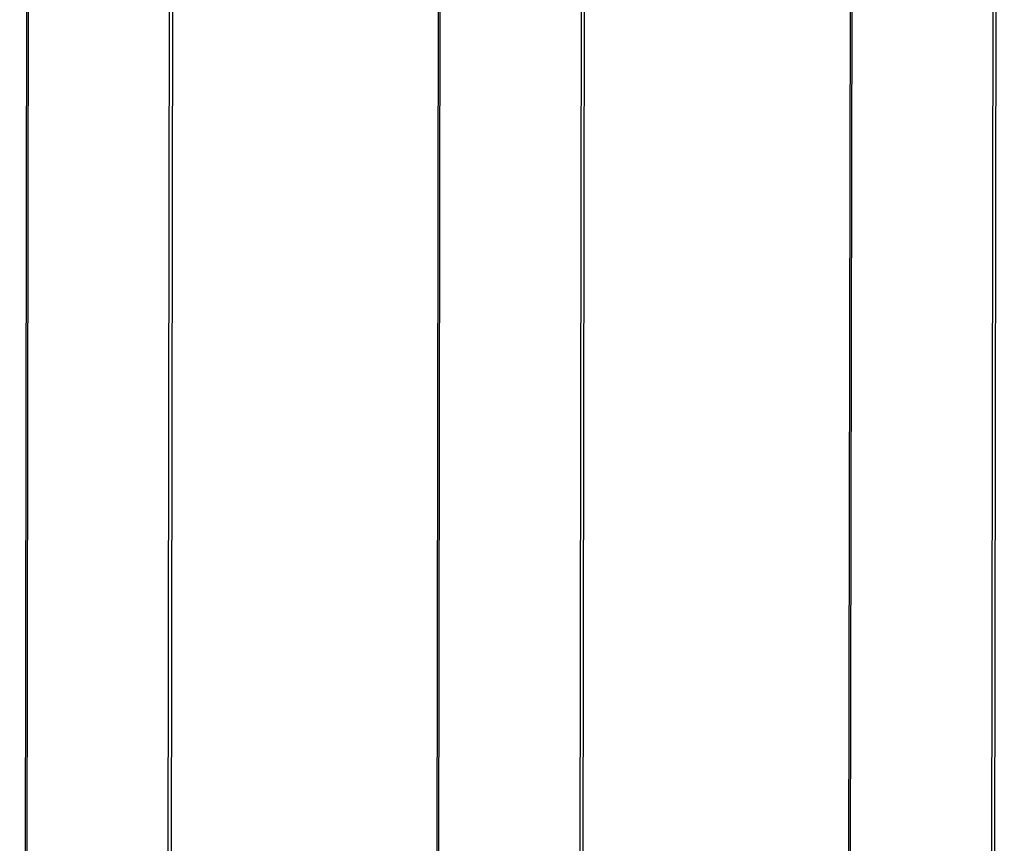
# Model space of a CAD drawing. Units: inches. Extents: x 99 to 1091, y -13 to 960.
# Drawn here: x 582 to 597, y 343 to 355 of the extents above; entities that cross this region are included whole.
import ezdxf

# ---------------------------------------------------------------- set-up
doc = ezdxf.new("R2010")
doc.units = ezdxf.units.IN
doc.header["$MEASUREMENT"] = 0
doc.layers.add('VP-EQ', color=7, linetype='Continuous', true_color=0x8a3492)

# ---------------------------------------------------------------- blocks, each defined once
blk = doc.blocks.new('1216')
at = {"color": 7}
for p, q in [((3.701, -185.817), (3.701, -46.417)), ((3.725, -185.817), (3.725, -46.417)), ((5.783, -185.817), (5.783, -46.417)), ((5.823, -46.417), (5.823, -185.817)), ((9.703, -185.817), (9.703, -46.417)), ((9.727, -185.817), (9.727, -46.417)), ((11.785, -185.817), (11.785, -46.417)), ((11.825, -46.417), (11.825, -185.817)), ((15.705, -185.817), (15.705, -46.417)), ((15.729, -185.817), (15.729, -46.417)), ((17.787, -185.817), (17.787, -46.417)), ((17.827, -46.417), (17.827, -185.817))]:
    blk.add_line(p, q, dxfattribs=at)

msp = doc.modelspace()

# ---------------------------------------------------------------- block references
at = {"layer": 'VP-EQ', "rotation": 359.9072195150906}
msp.add_blockref('1216', (579.083, 476.469), dxfattribs=at)

doc.saveas('drawing.dxf')
